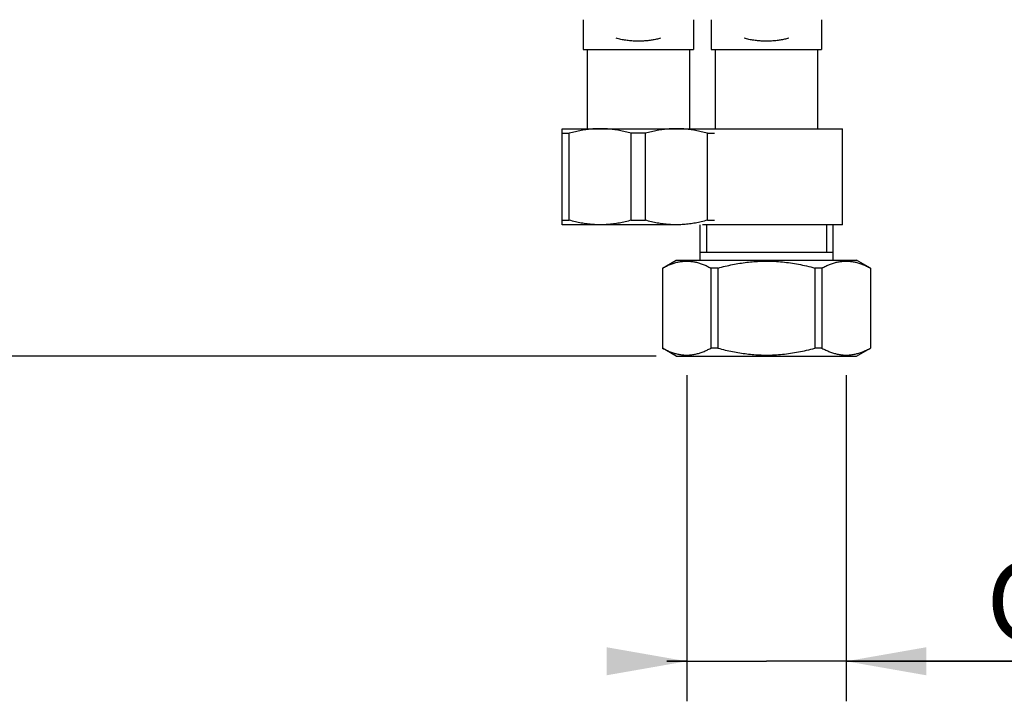
# Model space of a CAD drawing. Units: millimetres. Extents: x 0 to 210, y 0 to 297.
# Drawn here: x 74 to 98, y 66 to 83 of the extents above; entities that cross this region are included whole.
import ezdxf

# ---------------------------------------------------------------- set-up
doc = ezdxf.new("R2010")
doc.units = ezdxf.units.MM
doc.header["$LTSCALE"] = 19.36
doc.layers.get('0').update_dxf_attribs({"linetype": 'CONTINUOUS'})
doc.layers.add('00_COMPONENTI', color=7, linetype='CONTINUOUS')
doc.styles.get("Standard").update_dxf_attribs({"font": 'txt', "width": 1.15})
doc.dimstyles.new('DIMSTYLE_2', dxfattribs={"dimtxt": 2, "dimasz": 2, "dimexe": 1, "dimexo": 0.5, "dimgap": 0.5, "dimtad": 1, "dimlfac": 5, "dimdsep": 46, "dimtxsty": 'Standard', "dimblk": '_FILLED', "dimblk1": '_FILLED', "dimblk2": '_FILLED', "dimcen": 0.09, "dimadec": 0, "dimazin": 0, "dimtp": 0.1, "dimtm": 0.1, "dimtfac": 1, "dimtofl": 0, "dimtmove": 0, "dimatfit": 3, "dimldrblk": '_FILLED', "dimfxl": 0, "dimtolj": 1, "dimarcsym": 0})
doc.dimstyles.new('DIMSTYLE_5', dxfattribs={"dimtxt": 2, "dimasz": 2, "dimexe": 1, "dimexo": 0.5, "dimgap": 0.5, "dimtad": 1, "dimdec": 0, "dimlfac": 5, "dimdsep": 46, "dimtxsty": 'Standard', "dimblk": '_FILLED', "dimblk1": '_FILLED', "dimblk2": '_FILLED', "dimcen": 0.09, "dimadec": 0, "dimazin": 0, "dimtp": 0.3, "dimtm": 0.3, "dimtfac": 1, "dimtdec": 0, "dimtofl": 0, "dimtmove": 0, "dimatfit": 3, "dimldrblk": '_FILLED', "dimfxl": 0, "dimtolj": 1, "dimarcsym": 0})

# ---------------------------------------------------------------- blocks, each defined once
blk = doc.blocks.new('_FILLED')
at = {"color": 0, "linetype": 'ByBlock'}
blk.add_solid([(0, 0), (-1, 0.175), (-1, -0.175)], dxfattribs=at)
blk = doc.blocks.new('*D15')
at = {"color": 2, "linetype": 'Continuous'}
for p, q in [((63.829, 132.203), (13.408, 132.203)), ((14.408, 132.203), (14.408, 103.376)), ((14.408, 74.549), (14.408, 103.376)), ((89.703, 74.549), (13.408, 74.549))]:
    blk.add_line(p, q, dxfattribs=at)
at = {"color": 2, "linetype": 'Continuous', "xscale": 2, "yscale": 2, "zscale": 2}
for p, rotation in [((14.408, 132.203), 90), ((14.408, 74.549), 270)]:
    blk.add_blockref('_FILLED', p, dxfattribs=dict(at, rotation=rotation))
at = {"color": 2, "linetype": 'Continuous', "insert": (11.908, 103.376), "char_height": 2, "width": 9.4875, "attachment_point": 2, "rotation": 90, "line_spacing_factor": 0.9}
blk.add_mtext('550', dxfattribs=at)
blk = doc.blocks.new('*D16')
at = {"color": 2, "linetype": 'Continuous'}
for p, q in [((90.465, 74.076), (90.465, 65.93)), ((94.448, 74.076), (94.448, 65.93)), ((90.465, 66.93), (89.965, 66.93)), ((89.965, 66.93), (92.457, 66.93)), ((106.621, 66.93), (92.457, 66.93)), ((94.448, 66.93), (106.621, 66.93))]:
    blk.add_line(p, q, dxfattribs=at)
at = {"color": 2, "linetype": 'Continuous', "xscale": 2, "yscale": 2, "zscale": 2}
blk.add_blockref('_FILLED', (90.465, 66.93), dxfattribs=at)
at = {"color": 2, "linetype": 'Continuous', "xscale": 2, "yscale": 2, "zscale": 2, "rotation": 180}
blk.add_blockref('_FILLED', (94.448, 66.93), dxfattribs=at)
at = {"color": 2, "linetype": 'Continuous', "insert": (97.948, 69.43), "char_height": 2, "width": 13.00938, "attachment_point": 1, "line_spacing_factor": 0.9}
blk.add_mtext('G1/2"', dxfattribs=at)

msp = doc.modelspace()

# ---------------------------------------------------------------- linework, layer by layer
at = {"layer": '00_COMPONENTI', "color": 7, "linetype": 'Continuous'}
for p, q in [((87.8765, 82.9508), (87.8765, 82.2092)), ((90.6365, 82.9508), (90.6365, 82.2092)), ((91.0765, 82.9508), (91.0765, 82.2092)), ((93.8365, 82.9508), (93.8365, 82.2092)), ((87.8765, 82.2092), (90.6365, 82.2092)), ((87.9765, 82.2092), (87.9765, 80.2292)), ((90.5365, 82.2092), (90.5365, 80.2292)), ((91.0765, 82.2092), (93.8365, 82.2092)), ((91.1765, 82.2092), (91.1765, 80.2292)), ((93.7365, 82.2092), (93.7365, 80.2292)), ((87.3565, 80.2292), (94.3565, 80.2292)), ((87.3565, 77.8292), (87.3565, 80.2292)), ((94.3565, 77.8292), (94.3565, 80.2292)), ((87.3565, 80.1137), (87.5319, 80.1137)), ((87.5319, 77.9446), (87.5319, 80.1137)), ((89.4319, 80.1137), (89.0811, 80.1137)), ((89.0811, 77.9446), (89.0811, 80.1137)), ((89.4319, 77.9446), (89.4319, 80.1137)), ((90.9811, 80.1137), (91.1565, 80.1137)), ((90.9811, 77.9446), (90.9811, 80.1137)), ((87.3565, 77.9446), (87.5319, 77.9446)), ((90.2065, 77.8292), (87.3565, 77.8292)), ((89.0811, 77.9446), (89.4319, 77.9446)), ((90.7965, 77.8292), (90.7965, 76.9492)), ((94.3565, 77.8292), (90.8565, 77.8292)), ((90.9811, 77.9446), (91.1565, 77.9446)), ((94.1165, 77.8292), (94.1165, 76.9492)), ((90.7965, 77.1492), (94.1165, 77.1492)), ((89.8565, 76.7492), (90.2029, 76.9492)), ((90.2029, 76.9492), (94.7101, 76.9492)), ((95.0565, 76.7492), (94.7101, 76.9492)), ((89.8585, 76.7492), (89.8565, 76.7492)), ((89.8565, 76.7492), (89.8565, 74.7492)), ((89.8585, 76.7492), (89.8585, 74.7492)), ((91.2441, 76.7492), (91.0709, 76.7492)), ((91.0709, 76.7492), (91.0709, 74.7492)), ((91.2441, 76.7492), (91.2441, 74.7492)), ((93.8422, 76.7492), (93.669, 76.7492)), ((93.669, 76.7492), (93.669, 74.7492)), ((93.8422, 76.7492), (93.8422, 74.7492)), ((95.0565, 76.7492), (95.0546, 76.7492)), ((95.0546, 76.7492), (95.0546, 74.7492)), ((95.0565, 76.7492), (95.0565, 74.7492)), ((89.8585, 74.7492), (89.8565, 74.7492)), ((90.2029, 74.5492), (89.8565, 74.7492)), ((90.2029, 74.5492), (94.7101, 74.5492)), ((91.2441, 74.7492), (91.0709, 74.7492)), ((93.8422, 74.7492), (93.669, 74.7492)), ((94.7101, 74.5492), (95.0565, 74.7492)), ((95.0565, 74.7492), (95.0546, 74.7492))]:
    msp.add_line(p, q, dxfattribs=at)
at = {"layer": '00_COMPONENTI', "color": 2, "linetype": 'Continuous'}
for p, q in [((90.9565, 77.8292), (90.9565, 77.1492)), ((93.9565, 77.8292), (93.9565, 77.1492))]:
    msp.add_line(p, q, dxfattribs=at)
at = {"layer": '00_COMPONENTI', "color": 7, "linetype": 'Continuous'}
for points in [[(89.2515, 82.4146), (89.2207, 82.4149), (89.1898, 82.4156), (89.1589, 82.4167), (89.128, 82.4182), (89.0972, 82.4202), (89.0663, 82.4226), (89.0355, 82.4254), (89.0047, 82.4287), (88.974, 82.4324), (88.9432, 82.4365), (88.9126, 82.4411), (88.882, 82.4461), (88.8514, 82.4516), (88.821, 82.4575), (88.7906, 82.4639), (88.7603, 82.4707), (88.7302, 82.478), (88.7002, 82.4857)], [(89.8128, 82.4857), (89.7867, 82.4789), (89.7604, 82.4725), (89.7341, 82.4664), (89.7078, 82.4607), (89.6814, 82.4554), (89.6549, 82.4503), (89.6283, 82.4457), (89.6017, 82.4413), (89.5749, 82.4373), (89.5481, 82.4336), (89.5213, 82.4302), (89.4943, 82.4272), (89.4673, 82.4244), (89.4403, 82.4221), (89.4133, 82.42), (89.3862, 82.4183), (89.3592, 82.4169), (89.3322, 82.4158), (89.3053, 82.4151), (89.2784, 82.4147), (89.2515, 82.4146)], [(92.4515, 82.4146), (92.4207, 82.4149), (92.3898, 82.4156), (92.3589, 82.4167), (92.328, 82.4182), (92.2972, 82.4202), (92.2663, 82.4226), (92.2355, 82.4254), (92.2047, 82.4287), (92.174, 82.4324), (92.1432, 82.4365), (92.1126, 82.4411), (92.082, 82.4461), (92.0514, 82.4516), (92.021, 82.4575), (91.9906, 82.4639), (91.9603, 82.4707), (91.9302, 82.478), (91.9002, 82.4857)], [(93.0128, 82.4857), (92.9867, 82.4789), (92.9604, 82.4725), (92.9341, 82.4664), (92.9078, 82.4607), (92.8814, 82.4554), (92.8549, 82.4503), (92.8283, 82.4457), (92.8017, 82.4413), (92.7749, 82.4373), (92.7481, 82.4336), (92.7213, 82.4302), (92.6943, 82.4272), (92.6673, 82.4244), (92.6403, 82.4221), (92.6133, 82.42), (92.5862, 82.4183), (92.5592, 82.4169), (92.5322, 82.4158), (92.5053, 82.4151), (92.4784, 82.4147), (92.4515, 82.4146)], [(88.3065, 80.2292), (88.27, 80.2289), (88.2334, 80.2281), (88.1968, 80.2267), (88.1602, 80.2248), (88.1237, 80.2224), (88.0871, 80.2195), (88.0505, 80.216), (88.014, 80.212), (87.9774, 80.2074), (87.9408, 80.2024), (87.9041, 80.1968), (87.8674, 80.1908), (87.8307, 80.1842), (87.7939, 80.1772), (87.7569, 80.1696), (87.7199, 80.1615), (87.6827, 80.153), (87.6454, 80.1439), (87.6078, 80.1344), (87.5699, 80.1243), (87.5319, 80.1137)], [(89.0811, 80.1137), (89.0431, 80.1243), (89.0053, 80.1344), (88.9677, 80.1439), (88.9303, 80.153), (88.8932, 80.1615), (88.8561, 80.1696), (88.8192, 80.1772), (88.7824, 80.1842), (88.7456, 80.1908), (88.7089, 80.1968), (88.6723, 80.2024), (88.6357, 80.2074), (88.5991, 80.212), (88.5625, 80.216), (88.5259, 80.2195), (88.4894, 80.2224), (88.4528, 80.2248), (88.4162, 80.2267), (88.3797, 80.2281), (88.3431, 80.2289), (88.3065, 80.2292)], [(90.2065, 80.2292), (90.17, 80.2289), (90.1334, 80.2281), (90.0968, 80.2267), (90.0602, 80.2248), (90.0237, 80.2224), (89.9871, 80.2195), (89.9505, 80.216), (89.914, 80.212), (89.8774, 80.2074), (89.8408, 80.2024), (89.8041, 80.1968), (89.7674, 80.1908), (89.7307, 80.1842), (89.6939, 80.1772), (89.6569, 80.1696), (89.6199, 80.1615), (89.5827, 80.153), (89.5454, 80.1439), (89.5078, 80.1344), (89.4699, 80.1243), (89.4319, 80.1137)], [(90.9811, 80.1137), (90.9431, 80.1243), (90.9053, 80.1344), (90.8677, 80.1439), (90.8303, 80.153), (90.7932, 80.1615), (90.7561, 80.1696), (90.7192, 80.1772), (90.6824, 80.1842), (90.6456, 80.1908), (90.6089, 80.1968), (90.5723, 80.2024), (90.5357, 80.2074), (90.4991, 80.212), (90.4625, 80.216), (90.4259, 80.2195), (90.3894, 80.2224), (90.3528, 80.2248), (90.3162, 80.2267), (90.2797, 80.2281), (90.2431, 80.2289), (90.2065, 80.2292)], [(88.3065, 77.8292), (88.27, 77.8294), (88.2334, 77.8303), (88.1968, 77.8316), (88.1602, 77.8335), (88.1237, 77.8359), (88.0871, 77.8389), (88.0505, 77.8424), (88.014, 77.8464), (87.9774, 77.8509), (87.9408, 77.8559), (87.9041, 77.8615), (87.8674, 77.8676), (87.8307, 77.8741), (87.7939, 77.8812), (87.7569, 77.8887), (87.7199, 77.8968), (87.6827, 77.9054), (87.6454, 77.9144), (87.6078, 77.924), (87.5699, 77.9341), (87.5319, 77.9446)], [(89.0811, 77.9446), (89.0431, 77.9341), (89.0053, 77.924), (88.9677, 77.9144), (88.9303, 77.9054), (88.8932, 77.8968), (88.8561, 77.8887), (88.8192, 77.8812), (88.7824, 77.8741), (88.7456, 77.8676), (88.7089, 77.8615), (88.6723, 77.8559), (88.6357, 77.8509), (88.5991, 77.8464), (88.5625, 77.8424), (88.5259, 77.8389), (88.4894, 77.8359), (88.4528, 77.8335), (88.4162, 77.8316), (88.3797, 77.8303), (88.3431, 77.8294), (88.3065, 77.8292)], [(90.2065, 77.8292), (90.17, 77.8294), (90.1334, 77.8303), (90.0968, 77.8316), (90.0602, 77.8335), (90.0237, 77.8359), (89.9871, 77.8389), (89.9505, 77.8424), (89.914, 77.8464), (89.8774, 77.8509), (89.8408, 77.8559), (89.8041, 77.8615), (89.7674, 77.8676), (89.7307, 77.8741), (89.6939, 77.8812), (89.6569, 77.8887), (89.6199, 77.8968), (89.5827, 77.9054), (89.5454, 77.9144), (89.5078, 77.924), (89.4699, 77.9341), (89.4319, 77.9446)], [(90.9811, 77.9446), (90.9431, 77.9341), (90.9053, 77.924), (90.8677, 77.9144), (90.8303, 77.9054), (90.7932, 77.8968), (90.7561, 77.8887), (90.7192, 77.8812), (90.6824, 77.8741), (90.6456, 77.8676), (90.6089, 77.8615), (90.5723, 77.8559), (90.5357, 77.8509), (90.4991, 77.8464), (90.4625, 77.8424), (90.4259, 77.8389), (90.3894, 77.8359), (90.3528, 77.8335), (90.3162, 77.8316), (90.2797, 77.8303), (90.2431, 77.8294), (90.2065, 77.8292)], [(89.8585, 76.7492), (89.8833, 76.7624), (89.908, 76.775), (89.9326, 76.7871), (89.9569, 76.7987), (89.9811, 76.8098), (90.0052, 76.8203), (90.0291, 76.8303), (90.053, 76.8399), (90.0768, 76.8489), (90.1005, 76.8574), (90.1241, 76.8654), (90.1477, 76.8729), (90.1713, 76.8798), (90.1948, 76.8863), (90.2183, 76.8922), (90.2418, 76.8977), (90.2652, 76.9026), (90.2887, 76.9069), (90.3122, 76.9107), (90.3356, 76.914), (90.3591, 76.9168), (90.3826, 76.919), (90.406, 76.9206), (90.4295, 76.9218), (90.4529, 76.9223), (90.4764, 76.9223), (90.4999, 76.9218), (90.5233, 76.9206), (90.5468, 76.919), (90.5703, 76.9168), (90.5937, 76.914), (90.6172, 76.9107), (90.6407, 76.9069), (90.6641, 76.9026), (90.6876, 76.8977), (90.7111, 76.8922), (90.7346, 76.8863), (90.7581, 76.8798), (90.7817, 76.8729), (90.8053, 76.8654), (90.8289, 76.8574), (90.8526, 76.8489), (90.8764, 76.8399), (90.9002, 76.8303), (90.9242, 76.8203), (90.9482, 76.8098), (90.9724, 76.7987), (90.9968, 76.7871), (91.0213, 76.775), (91.046, 76.7624), (91.0709, 76.7492)], [(91.2441, 76.7492), (91.2907, 76.7615), (91.3371, 76.7735), (91.3832, 76.7849), (91.4291, 76.7959), (91.4746, 76.8064), (91.52, 76.8165), (91.5652, 76.8261), (91.6102, 76.8353), (91.6551, 76.8441), (91.6999, 76.8524), (91.7446, 76.8602), (91.7892, 76.8676), (91.8338, 76.8746), (91.8783, 76.8811), (91.9228, 76.8871), (91.9673, 76.8927), (92.0117, 76.8978), (92.0562, 76.9024), (92.1006, 76.9066), (92.1451, 76.9103), (92.1895, 76.9135), (92.234, 76.9162), (92.2785, 76.9184), (92.323, 76.9201), (92.3675, 76.9214), (92.412, 76.9221), (92.4565, 76.9224)], [(92.4565, 76.9224), (92.5067, 76.9221), (92.5568, 76.9211), (92.6069, 76.9195), (92.657, 76.9173), (92.7071, 76.9145), (92.7572, 76.9111), (92.8073, 76.907), (92.8573, 76.9024), (92.9074, 76.8971), (92.9574, 76.8913), (93.0074, 76.8848), (93.0575, 76.8778), (93.1076, 76.8702), (93.1578, 76.862), (93.2081, 76.8533), (93.2584, 76.844), (93.3089, 76.8341), (93.3596, 76.8237), (93.4104, 76.8127), (93.4615, 76.8011), (93.5129, 76.789), (93.5646, 76.7763), (93.6166, 76.763), (93.669, 76.7492)], [(93.8422, 76.7492), (93.867, 76.7624), (93.8917, 76.775), (93.9163, 76.7871), (93.9406, 76.7987), (93.9648, 76.8098), (93.9889, 76.8203), (94.0129, 76.8303), (94.0367, 76.8399), (94.0605, 76.8489), (94.0842, 76.8574), (94.1078, 76.8654), (94.1314, 76.8729), (94.155, 76.8798), (94.1785, 76.8863), (94.202, 76.8922), (94.2255, 76.8977), (94.249, 76.9026), (94.2724, 76.9069), (94.2959, 76.9107), (94.3193, 76.914), (94.3428, 76.9168), (94.3663, 76.919), (94.3897, 76.9206), (94.4132, 76.9218), (94.4367, 76.9223), (94.4601, 76.9223), (94.4836, 76.9218), (94.5071, 76.9206), (94.5305, 76.919), (94.554, 76.9168), (94.5775, 76.914), (94.6009, 76.9107), (94.6244, 76.9069), (94.6478, 76.9026), (94.6713, 76.8977), (94.6948, 76.8922), (94.7183, 76.8863), (94.7418, 76.8798), (94.7654, 76.8729), (94.789, 76.8654), (94.8126, 76.8574), (94.8363, 76.8489), (94.8601, 76.8399), (94.8839, 76.8303), (94.9079, 76.8203), (94.932, 76.8098), (94.9561, 76.7987), (94.9805, 76.7871), (95.005, 76.775), (95.0297, 76.7624), (95.0546, 76.7492)], [(89.8585, 74.7492), (89.8833, 74.736), (89.908, 74.7233), (89.9326, 74.7112), (89.9569, 74.6996), (89.9811, 74.6886), (90.0052, 74.678), (90.0291, 74.668), (90.053, 74.6585), (90.0768, 74.6495), (90.1005, 74.641), (90.1241, 74.633), (90.1477, 74.6255), (90.1713, 74.6185), (90.1948, 74.612), (90.2183, 74.6061), (90.2418, 74.6007), (90.2652, 74.5958), (90.2887, 74.5914), (90.3122, 74.5876), (90.3356, 74.5843), (90.3591, 74.5816), (90.3826, 74.5793), (90.406, 74.5777), (90.4295, 74.5766), (90.4529, 74.576), (90.4764, 74.576), (90.4999, 74.5766), (90.5233, 74.5777), (90.5468, 74.5794), (90.5703, 74.5816), (90.5937, 74.5843), (90.6172, 74.5876), (90.6407, 74.5914), (90.6641, 74.5958), (90.6876, 74.6007), (90.7111, 74.6061), (90.7346, 74.612), (90.7581, 74.6185), (90.7817, 74.6255), (90.8053, 74.633), (90.8289, 74.641), (90.8526, 74.6495), (90.8764, 74.6585), (90.9002, 74.668), (90.9242, 74.678), (90.9482, 74.6886), (90.9724, 74.6996), (90.9968, 74.7112), (91.0213, 74.7233), (91.046, 74.736), (91.0709, 74.7492)], [(91.2441, 74.7492), (91.2907, 74.7368), (91.3371, 74.7249), (91.3832, 74.7134), (91.4291, 74.7024), (91.4746, 74.6919), (91.52, 74.6818), (91.5652, 74.6722), (91.6102, 74.663), (91.6551, 74.6543), (91.6999, 74.646), (91.7446, 74.6381), (91.7892, 74.6307), (91.8338, 74.6238), (91.8783, 74.6173), (91.9228, 74.6113), (91.9673, 74.6057), (92.0117, 74.6006), (92.0562, 74.5959), (92.1006, 74.5918), (92.1451, 74.5881), (92.1895, 74.5849), (92.234, 74.5822), (92.2785, 74.5799), (92.323, 74.5782), (92.3675, 74.577), (92.412, 74.5762), (92.4565, 74.576)], [(92.4565, 74.576), (92.5067, 74.5763), (92.5568, 74.5772), (92.6069, 74.5788), (92.657, 74.581), (92.7071, 74.5838), (92.7572, 74.5873), (92.8073, 74.5913), (92.8573, 74.596), (92.9074, 74.6012), (92.9574, 74.6071), (93.0074, 74.6135), (93.0575, 74.6206), (93.1076, 74.6281), (93.1578, 74.6363), (93.2081, 74.6451), (93.2584, 74.6544), (93.3089, 74.6642), (93.3596, 74.6747), (93.4104, 74.6856), (93.4615, 74.6972), (93.5129, 74.7093), (93.5646, 74.722), (93.6166, 74.7353), (93.669, 74.7492)], [(93.8422, 74.7492), (93.867, 74.736), (93.8917, 74.7233), (93.9163, 74.7112), (93.9406, 74.6996), (93.9648, 74.6886), (93.9889, 74.678), (94.0129, 74.668), (94.0367, 74.6585), (94.0605, 74.6495), (94.0842, 74.641), (94.1078, 74.633), (94.1314, 74.6255), (94.155, 74.6185), (94.1785, 74.612), (94.202, 74.6061), (94.2255, 74.6007), (94.249, 74.5958), (94.2724, 74.5914), (94.2959, 74.5876), (94.3193, 74.5843), (94.3428, 74.5816), (94.3663, 74.5793), (94.3897, 74.5777), (94.4132, 74.5766), (94.4367, 74.576), (94.4601, 74.576), (94.4836, 74.5766), (94.5071, 74.5777), (94.5305, 74.5794), (94.554, 74.5816), (94.5775, 74.5843), (94.6009, 74.5876), (94.6244, 74.5914), (94.6478, 74.5958), (94.6713, 74.6007), (94.6948, 74.6061), (94.7183, 74.612), (94.7418, 74.6185), (94.7654, 74.6255), (94.789, 74.633), (94.8126, 74.641), (94.8363, 74.6495), (94.8601, 74.6585), (94.8839, 74.668), (94.9079, 74.678), (94.932, 74.6886), (94.9561, 74.6996), (94.9805, 74.7112), (95.005, 74.7233), (95.0297, 74.736), (95.0546, 74.7492)]]:
    msp.add_lwpolyline(points, dxfattribs=at)

# ---------------------------------------------------------------- dimensions: what is measured, and where the dimension line sits
at = {"color": 2, "linetype": 'Continuous'}
dim = msp.add_linear_dim(base=(14.4083, 74.5492), p1=(64.329, 132.2034), p2=(90.2029, 74.5492), angle=270, dimstyle='DIMSTYLE_5', dxfattribs=at)
dim.commit()
dim.dimension.update_dxf_attribs({"geometry": '*D15', "text_midpoint": (14.4083, 103.1846), "dimtype": 160})
dim = msp.add_linear_dim(base=(94.4484, 66.9304), p1=(90.4647, 74.576), p2=(94.4484, 74.576), text='G1/2"', dimstyle='DIMSTYLE_2', dxfattribs=at)
dim.commit()
dim.dimension.update_dxf_attribs({"geometry": '*D16', "text_midpoint": (102.0932, 66.9304), "dimtype": 160})

doc.saveas('drawing.dxf')
